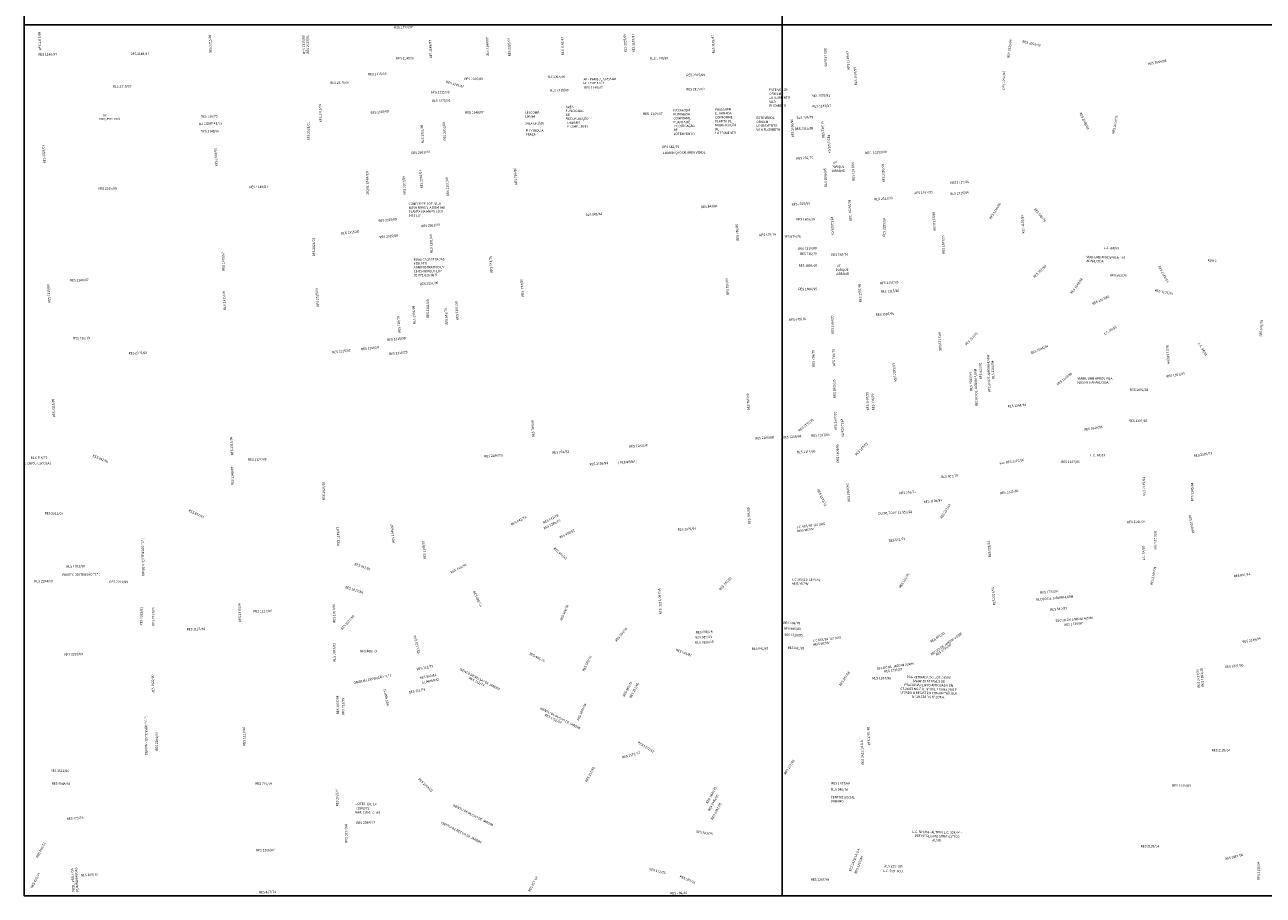
# Model space of a CAD drawing. Extents: x 171039 to 197592, y 1652121 to 1685349.
# Drawn here: x 185520 to 189467, y 1679806 to 1682579 of the extents above; entities that cross this region are included whole.
import ezdxf

# ---------------------------------------------------------------- set-up
doc = ezdxf.new("R2010")
doc.units = 0
doc.header["$MEASUREMENT"] = 0
doc.layers.add('P-GAUSS_KRUEGER', color=3, linetype='CONTINUOUS')
doc.layers.add('P-Ident_resolução', color=2, linetype='CONTINUOUS', lineweight=30)
doc.styles.add('SIMPLEX', font='simplex.shx')

msp = doc.modelspace()

# ---------------------------------------------------------------- linework, layer by layer
at = {"layer": 'P-GAUSS_KRUEGER'}
for points in [[(185518, 1685349), (187934, 1685349), (187934, 1682578), (185518, 1682578)], [(187934, 1685349), (190348, 1685349), (190348, 1682578), (187934, 1682578)], [(185518, 1682578), (187934, 1682578), (187934, 1679804), (185518, 1679804)], [(187934, 1682578), (190348, 1682578), (190348, 1679804), (187934, 1679804)]]:
    msp.add_lwpolyline(points, close=True, dxfattribs=at)

# ---------------------------------------------------------------- texts
at = {"layer": 'P-Ident_resolução', "lineweight": 30, "style": 'SIMPLEX'}
for s, height, rotation, p in [('( PERIFERIA )', 7.5078849, 4, (187411.30145, 1681179.59878)), ('( CRIOU ESCOLA )', 7.5078849, 1, (185522.00997, 1681176.97032)), ('ORIGEM ( EXTENSÃO "C" )', 7.5078849, 91, (185901.89308, 1680821.85833)), ('ORIGEM ( EXTENSÃO "C" )', 7.5078849, 0.6634974, (185638.27804, 1680822.92348)), ('ISENTO DE RECUO DE JARDIM', 7.5078849, 332.7447718, (186905.03387, 1680523.36139)), ('ORIGEM ( EXTENSÃO "C" )', 7.5078849, 11.42463576, (186569.06039, 1680478.59354)), ('ELIMINADO', 7.507885, 11.42463576, (186787.7198, 1680479.21644)), ('ISENTO DE RECUO DE JARDIM', 7.5078849, 333, (187161.33283, 1680398.60613)), ('ORIGEM ( EXTENSÃO " C " )', 7.5078849, 90.6780389, (185911.70594, 1680251.38972)), ('LOTES 13 E 14 ', 7.5078849, 358.70544236, (186574.39409, 1680093.38565)), ('71803/72', 7.507885, 358.70544236, (186575.07849, 1680079.60749)), ('GAR. COM.  C/ AB', 7.5078849, 358.70544236, (186572.7576, 1680066.83042)), ('PROL. PROJ. DA ', 7.5078849, 93.30956657, (185679.90971, 1679815.7722)), ('RUA BERMUDAS', 7.5078849, 93.24688457, (185691.7459, 1679817.32519))]:
    msp.add_text(s, height=height, rotation=rotation, dxfattribs=at).set_placement(p)
for s, insert, char_height, width, attachment_point, rotation in [('RES 1722/97', (186697.53164, 1682573.75669), 7.5078849, 84.7183, 1, 1), ('RES 2315/09', (185565.56348, 1682497.47972), 7.5078849, 85.7474, 1, 92.570478), ('RES 2315/09', (186109.04281, 1682488.20454), 7.5078849, 85.7474, 1, 92.570478), ('RES 2315/09', (186407.04461, 1682485.84072), 7.5078849, 85.7474, 1, 92.570478), ('RES 2023/01', (186418.83378, 1682486.19569), 7.5078849, 84.7216, 1, 91), ('RES 1149/87', (186992.40023, 1682479.76982), 7.5078849, 86.6963, 1, 92), ('RES 2315/09', (187061.73587, 1682477.8099), 7.5078849, 85.7474, 1, 92.62490611), ('RES 1149/87', (187231.50762, 1682481.18812), 7.5078849, 86.6963, 1, 92), ('RES 2315/09', (187431.18581, 1682490.35934), 7.5078849, 85.7474, 1, 92.62490611), ('RES 1149/87', (187457.13419, 1682490.40707), 7.5078849, 86.6963, 1, 92), ('RES 1149/87', (187711.4402, 1682487.49387), 7.5078849, 89.6071, 1, 92), ('RES 2315/09', (188651.13231, 1682474.14894), 7.5078849, 82.6513, 1, 82.27889954), ('RES 1149/87', (186810.53945, 1682471.24241), 7.5078849, 86.6963, 1, 92), ('RES 2315/09', (188074.5207, 1682504.192), 7.5078849, 82.6513, 1, 272.42329204), ('RES 1149/87', (188141.60277, 1682435.6193), 7.5078849, 77.95, 1, 93), ('RES 2068/03', (188700.81006, 1682529.44078), 7.5078849, 90.695, 1, 347), ('RES 1149/87', (185563.89165, 1682487.48945), 7.5078849, 82.9456, 1, 1), ('RES 1149/87', (185857.46324, 1682489.38274), 7.5078849, 82.9456, 1, 1), ('RES 1149/87', (186703.49188, 1682475.49589), 7.5078849, 82.3625, 1, 1), ('RES 1149/87', (187512.28909, 1682475.1413), 7.5078849, 80.2611, 1, 1), ('RES 2068/03', (189100.00656, 1682457.90539), 7.5078849, 90.4298, 1, 10), ('RES 2315/09', (186613.96893, 1682425.0956), 7.5078849, 85.7474, 1, 1.0321077), ('RES 2315/09', (187184.23424, 1682416.90681), 7.5078849, 85.7474, 1, 0.19845421), ('RES 2315/09', (187629.13857, 1682422.38255), 7.5078849, 85.7474, 1, 0.19845421), ('RES 1597/95', (188165.26149, 1682385.39736), 7.5078849, 86.8554, 1, 93), ('RES 2204/06', (188637.23068, 1682372.45094), 7.5078849, 90.695, 1, 90), ('RES 2315/09', (185801.27756, 1682385.91784), 7.5078849, 85.7474, 1, 1), ('RES 2315/09', (186493.83836, 1682397.5684), 7.5078849, 85.7474, 1, 0.75589386), ('RES 1149/87', (186864.07612, 1682401.12432), 7.5078849, 84.4853, 1, 344), ('RES 2315/09', (186921.50067, 1682409.81946), 7.5078849, 85.7474, 1, 0.19845421), ('RES 2315/09', (187194.65505, 1682373.28744), 7.5078849, 85.7474, 1, 1), ('AF - PARQUE URBANO \\P{\\H0.8333x;LEI COMP. 43/79}', (187301.03295, 1682408.97949), 7.5078849, 147.3750945, 1, 0.47803119), ('RES 2315/09', (187628.32967, 1682376.92399), 7.5078849, 85.7474, 1, 1), ('ESTE VERDE:\\PORIGEM LOTEAMENTO\\PVILA ELIZABETH', (187892.31726, 1682374.75391), 7.5078849, 74.9770068, 1, 1), ('RES 2315/09', (186814.77467, 1682367.20151), 7.5078849, 85.7474, 1, 1), ('RES 1379/91', (186818.14457, 1682340.33053), 7.5078849, 81.863, 1, 1), ('RES 1379/91', (188027.59463, 1682356.35961), 7.5078849, 81.2856, 1, 1), ('RES 2315/09', (186459.855, 1682267.64164), 7.5078849, 85.7474, 1, 92.62490611), ('RES 2315/09', (186621.95926, 1682301.54139), 7.5078849, 85.7474, 1, 5.90347492), ('RES 1149/87', (186923.7132, 1682302.7374), 7.5078849, 78.6147, 1, 1), ('LEI COMP. 106/84', (187114.41227, 1682302.76865), 7.5078849, 78.0015, 1, 0.47803119), ('ÁREA     FUNCIONAL     DE     RECUPERAÇÃO     URBANA \\P{\\H0.8333x;LEI COMP. 106/84}', (187244.37582, 1682320.36631), 7.5078849, 78.0015, 1, 0.47803119), ('RES. 1149/87', (187490.86679, 1682298.54512), 7.5078849, 216.9703, 1, 1), ('PASSAGEM ELIMINADA\\PCONFORME PLANTA DE \\PMODIFICAÇÃO DE\\PLOTEAMENTO', (187587.47307, 1682309.83447), 7.5078849, 78.0015, 1, 0.47803119), ('PASSAGEM ELIMINADA\\PCONFORME PLANTA DE \\PMODIFICAÇÃO DE\\PLOTEAMENTO', (187719.83182, 1682312.76448), 7.5078849, 78.0015, 1, 0.47803119), ('RES 1149/87', (188030.47277, 1682322.03206), 7.5078849, 83.5825, 1, 3), ('RES 2068/03', (188887.98306, 1682300.47309), 7.5078849, 86.7023, 1, 295), ('     AF\\P{\\H0.7508x;PARQUE NATURAL}', (185757.94151, 1682293.70692), 7.5078849, 78.7275607, 1, 1), ('LEI COMP 43/79', (186074.46767, 1682267.00723), 7.5078849, 101.4181, 1, 1), ('RES 716/79', (186081.49799, 1682290.16198), 7.507885, 77.2472, 1, 1), ('RES 2023/01', (186421.37404, 1682210.31075), 7.5078849, 84.7216, 1, 91), ('RES 2301/09', (186785.43365, 1682201.24347), 7.5078849, 85.725444, 1, 93.60291287), ('RES 2301/09', (186855.79675, 1682209.6819), 7.5078849, 85.725444, 1, 93.60291287), ('(VILA UNIÃO)', (187114.12106, 1682267.93214), 7.5078849, 78.0015, 1, 0.47803119), ('ESTE VERDE:\\PORIGEM LOTEAMENTO\\PVILA ELIZABETH', (187851.55423, 1682285.85983), 7.5078849, 78.0015, 1, 0.47803119), ('RES 1606/95', (187964.21949, 1682219.59366), 7.5078849, 81.381, 1, 93), ('RES 736/79', (187979.68675, 1682285.81544), 7.507885, 74.437, 1, 3), ('RES 736/79', (188061.66847, 1682217.84757), 7.507885, 74.0702, 1, 94), ('RES 2068/03', (188985.52544, 1682232.50734), 7.5078849, 89.4832, 1, 79), ('RES 1149/87', (186081.498, 1682242.92406), 7.5078849, 83.1915, 1, 1), ('ELIMINOU A PRAÇA', (187116.48788, 1682245.10551), 7.5078849, 78.0015, 1, 0.47803119), ('RES 2315/09', (187974.10946, 1682250.29825), 7.5078849, 82.6513, 1, 2.82954112), ('RES 2315/09', (188086.04223, 1682228.93212), 7.5078849, 82.6513, 1, 272.42329204), ('RES 2315/09', (185579.27316, 1682136.84626), 7.5078849, 85.7474, 1, 93.66489671), ('RES 2315/09', (186127.67106, 1682127.10839), 7.5078849, 85.7474, 1, 93.66489671), ('RES 2301/09', (186752.04537, 1682173.79529), 7.5078849, 85.725444, 1, 4), ('RES 662/78', (187552.31878, 1682193.1482), 7.507885, 78.0015, 1, 0.47803119), ('ELIMINAÇÃO DE ÁREA VERDE', (187553.54324, 1682174.75429), 7.5078849, 170.8811753, 1, 0.47803119), ('DEC. 16293/09', (188198.17328, 1682173.95218), 7.5078849, 89.7540344, 1, 3), ('RES 736/79', (187978.9436, 1682156.75616), 7.507885, 81.8934, 1, 3), ('  AF  \\PPARQUE\\PURBANO ', (188092.17413, 1682142.055), 7.507885, 53.8145661, 1, 1), ('RES 1597/95', (188158.23634, 1682081.62774), 7.5078849, 90.0123, 1, 93), ('DIQUE SARANDI', (186609.03316, 1682036.95864), 7.5078849, 92.8226652, 1, 91), ('RES 2301/09', (186781.66577, 1682057.11966), 7.5078849, 85.725444, 1, 93.60291287), ('RES 784/80', (187082.45897, 1682069.08244), 7.507885, 77.9687, 1, 94), ('RES 1606/95', (188069.74825, 1682061.77615), 7.5078849, 90.1089, 1, 93), ('RES 2295/09', (188254.02281, 1682076.57071), 7.5078849, 90.0123, 1, 93), ('RES 2315/09', (185755.07264, 1682060.44307), 7.5078849, 85.7474, 1, 1), ('RES 1149/87', (186236.37411, 1682065.45025), 7.5078849, 83.974, 1, 1), ('RES 2301/09', (186727.73959, 1682037.62729), 7.5078849, 85.725444, 1, 93.60291287), ('RES 2301/09', (186865.49546, 1682033.24696), 7.5078849, 85.725444, 1, 93.60291287), ('RES 1115/86', (188470.01511, 1682079.24087), 7.5078849, 82.6513, 1, 3), ('DEC. 16293/09', (188147.76979, 1681952.56264), 7.5078849, 89.7540344, 1, 93), ('RES 2315/09', (188227.63349, 1682026.42195), 7.5078849, 82.6513, 1, 4.35090089), ('RES 1597/95', (188354.75398, 1682046.23754), 7.5078849, 80.528, 1, 3), ('RES 2315/09', (188469.33679, 1682043.46307), 7.5078849, 82.6513, 1, 4.35090089), ('CONFORME LOT. VILA NOVA BRASÍLIA DEMHAB PLANTA NA MAPOTÊCA DOS LOT.', (186743.46459, 1682012.30444), 7.5078849, 125.3499487, 1, 0.47803119), ('RES 843/81', (187307.28023, 1681976.52807), 7.507885, 78.7676, 1, 4), ('RES 843/81', (187675.25825, 1682001.80612), 7.507885, 81.8646, 1, 4), ('RES 2315/09', (187963.79316, 1682009.7651), 7.5078849, 82.6513, 1, 4.35090089), ('RES 2315/09', (188420.31164, 1681982.28649), 7.5078849, 82.6513, 1, 273.40535709), ('RES 1115/86', (188593.61152, 1681962.39051), 7.5078849, 79.591, 1, 57), ('RES 540/76', (188741.77739, 1681995.5157), 7.507885, 81.7561, 1, 309), ('RES 2315/09', (186647.34376, 1681957.44505), 7.5078849, 85.7474, 1, 5.90347492), ('RES 2301/09', (186783.83933, 1681941.19919), 7.5078849, 85.725444, 1, 4), ('RES 786/80', (187789.16849, 1681890.33354), 7.507885, 80.0038, 1, 94), ('RES 2315/09', (188096.27102, 1681967.70547), 7.5078849, 82.6513, 1, 272.42329204), ('RES 2295/09', (188254.68437, 1681903.87986), 7.5078849, 90.0123, 1, 88.45434355), ('RES 1115/86', (188698.64134, 1681913.67114), 7.5078849, 87.1169, 1, 93), ('RES 2023/01', (186438.29588, 1681840.95474), 7.5078849, 216.9703, 1, 91), ('RES 2315/09', (186527.65731, 1681917.75543), 7.5078849, 85.7474, 1, 6.33678548), ('RES 2315/09', (186650.54209, 1681905.50926), 7.5078849, 85.7474, 1, 5.90347492), ('RES 2301/09', (186812.85649, 1681851.69782), 7.5078849, 85.725444, 1, 91.95160115), ('RES 679/78', (187861.27793, 1681912.3229), 7.507885, 80.0038, 1, 3), ('RES 1597/95', (188444.91828, 1681849.24442), 7.5078849, 89.1253, 1, 92), ('RES 2315/09', (187984.7685, 1681868.15321), 7.5078849, 82.6513, 1, 2.93248761), ('L.C. 84/83', (188960.37207, 1681871.97969), 7.507885, 81.3097, 1, 358.01737581), ('RES 1149/87', (186150.3979, 1681794.5238), 7.5078849, 85.5438, 1, 92), ('RUAS CADASTRADAS\\PPOR ATO ADMINISTRATIVO EM {\\H1x;23-05-08} PELO EXP. 02.071.626.08.5', (186759.47009, 1681834.78897), 7.5078849, 125.3499487, 1, 0.47803119), ('RES 543/76', (187004.09807, 1681788.82845), 7.507885, 79.2464, 1, 94), ('VIAB URB APROV VILA  N S APARECIDA', (188904.19685, 1681842.71404), 7.5078849, 131.304869, 1, 358.93984288), ('RUA C', (189289.80336, 1681831.57573), 7.507885, 81.3097, 1, 359), ('  AF  \\PPARQUE\\PURBANO ', (188104.81458, 1681813.78069), 7.507885, 53.8145661, 1, 1), ('RES 257/69', (188733.12959, 1681776.78766), 7.507885, 81.3097, 1, 45), ('RES 583/76', (188978.7459, 1681784.53165), 7.507885, 81.3097, 1, 359), ('RES 2145/04', (189138.04235, 1681811.98517), 7.5078849, 81.3097, 1, 299.3421581), ('RES 2315/09', (185595.27358, 1681692.58021), 7.5078849, 85.7474, 1, 93.66489671), ('RES 1149/87', (185664.25896, 1681768.49111), 7.5078849, 85.7474, 1, 1), ('RES 2301/09', (186779.28974, 1681756.19856), 7.5078849, 85.725444, 1, 4), ('RES. 784/80', (187103.5562, 1681712.38503), 7.5078849, 79.7803058, 1, 94), ('RES 786/80', (187757.24897, 1681717.60015), 7.507885, 80.0038, 1, 94), ('RES 1597/95', (188179.97908, 1681694.58671), 7.5078849, 84.2438, 1, 93), ('RES 1597/95', (188245.46484, 1681759.31075), 7.5078849, 83.1555, 1, 3), ('RES 1049/84', (188851.85452, 1681724.94114), 7.5078849, 81.3097, 1, 54), ('RES 2315/09', (186154.55268, 1681669.83614), 7.5078849, 85.7474, 1, 93.66489671), ('RES 2315/09', (186450.56549, 1681680.29956), 7.5078849, 85.7474, 1, 93.66489671), ('RES 2301/09', (186801.33133, 1681644.64849), 7.5078849, 85.725444, 1, 90.13677926), ('RES 1115/86', (188248.16102, 1681732.36927), 7.5078849, 83.5238, 1, 3), ('RES 1107/85', (188921.06375, 1681692.7937), 7.5078849, 81.3097, 1, 25), ('RES 1107/85', (189122.1607, 1681736.34785), 7.5078849, 81.3097, 1, 349.25956243), ('RES 2301/09', (186758.88746, 1681624.43233), 7.5078849, 85.725444, 1, 93.60291287), ('RES 543/76', (186861.80074, 1681622.71126), 7.507885, 80.8336, 1, 94), ('RES 2301/09', (186895.51234, 1681638.20105), 7.5078849, 85.725444, 1, 93.60291287), ('RES 716/79', (186710.59334, 1681597.24019), 7.507885, 77.6594, 1, 94), ('RES 679/78', (187955.75871, 1681642.69563), 7.507885, 82.5936, 1, 3), ('RES 1606/95', (188091.31933, 1681594.21474), 7.5078849, 83.677, 1, 92), ('RES 1597/95', (188231.984, 1681658.95372), 7.5078849, 92.4666, 1, 3), ('RES 643/78', (189454.9393, 1681585.93722), 7.507885, 87.1169, 1, 85.87878361), ('RES 716/79', (185674.53578, 1681583.64711), 7.507885, 76.5703, 1, 1), ('RES 2315/09', (186674.91807, 1681578.32188), 7.5078849, 85.7474, 1, 5.90347492), ('RES 1115/86', (188439.63077, 1681599.15662), 7.5078849, 81.293, 1, 272), ('RES 257/75', (188515.46406, 1681561.59646), 7.507885, 78.5777, 1, 45), ('L.C.84/83', (188958.52616, 1681596.7264), 7.507885, 81.3097, 1, 31), ('RES 2315/09', (186499.95047, 1681538.77857), 7.5078849, 85.7474, 1, 6.33678548), ('RES 1149/87', (186591.67422, 1681548.68457), 7.5078849, 86.1584, 1, 6.95883351), ('RES 736/79', (188095.77355, 1681492.23061), 7.507885, 86.8518, 1, 92), ('RES 1044/84', (188725.15676, 1681535.69143), 7.5078849, 81.3097, 1, 24), ('RES 2145/04', (189164.38161, 1681558.27907), 7.5078849, 81.3097, 1, 274.85028146), ('L.C. 84/83', (189266.23542, 1681567.6372), 7.507885, 81.3097, 1, 299), ('RES 2315/09', (185851.14669, 1681536.2888), 7.5078849, 85.7474, 1, 1), ('RES 2315/09', (186680.75103, 1681533.60355), 7.5078849, 85.7474, 1, 5.90347492), ('RES 736/79', (188030.66151, 1681489.10322), 7.507885, 79.3166, 1, 92), ('RECUO DE JARDIM 4,00M', (188590.69106, 1681408.36709), 7.5078849, 153.8965034, 1, 92), ('RES 1583/94', (188602.67876, 1681449.72633), 7.5078849, 89.6201, 1, 92), ('RES 2295/09', (188291.35587, 1681441.83092), 7.5078849, 90.0123, 1, 96.06037168), ('RES 1583/94', (188532.79494, 1681412.19299), 7.5078849, 91.8658, 1, 92), ('RECUO DE JARDIM 4,00M', (188549.93379, 1681363.97817), 7.5078849, 154.3896207, 1, 92), ('RES 828/81', (188563.13814, 1681449.18504), 7.507885, 77.6661, 1, 92), ('RES 1107/85', (188807.98867, 1681435.35948), 7.5078849, 81.3097, 1, 38), ('RES 1107/85', (189158.08756, 1681462.04348), 7.5078849, 81.3097, 1, 9.22815578), ('RES 1606/95', (188097.72772, 1681389.79417), 7.5078849, 86.7519, 1, 92), ('RES 2315/09', (185610.16069, 1681328.37271), 7.5078849, 85.7474, 1, 93.66489671), ('RES 786/80', (187823.67857, 1681350.40544), 7.507885, 80.0038, 1, 94), ('RES 1597/95', (188203.00425, 1681350.14097), 7.5078849, 90.9079, 1, 92), ('RES 736/79', (188220.78211, 1681350.2401), 7.507885, 79.1058, 1, 92), ('RES 1044/84', (188652.51477, 1681366.84279), 7.5078849, 86.4197, 1, 5), ('RES 784/80', (187137.50119, 1681264.63917), 7.507885, 81.5689, 1, 94), ('RES 1757/79', (187984.29516, 1681288.11321), 7.5078849, 90.0836, 1, 38), ('RES 1597/95', (188100.95982, 1681287.25556), 7.5078849, 88.347, 1, 92), ('RES 2315/09', (188128.15629, 1681324.36141), 7.5078849, 82.6513, 1, 273.40535709), ('RES 1107/85', (189039.02543, 1681320.87726), 7.5078849, 81.3097, 1, 359.77314153), ('RES 2286/08', (187847.80334, 1681264.76402), 7.5078849, 77.6762, 1, 4), ('RES 2286/08', (187936.00616, 1681267.70922), 7.5078849, 77.6762, 1, 4), ('RES 1597/95', (188026.6563, 1681273.429), 7.5078849, 92.9261, 1, 3), ('RES 1049/84', (188895.93886, 1681292.50151), 7.5078849, 81.3097, 1, 9), ('RES 2315/09', (186177.66631, 1681207.05983), 7.5078849, 85.7474, 1, 93.66489671), ('RES 2286/08', (187445.96905, 1681238.95446), 7.5078849, 77.6762, 1, 4), ('RES 1606/95', (188108.23206, 1681183.90955), 7.5078849, 88.4605, 1, 92), ('RES 257/75', (188165.30182, 1681210.36041), 7.507885, 83.5706, 1, 45), ('RES 716/79', (185539.15232, 1681202.88492), 7.507885, 78.8941, 1, 1), ('RES 841/81', (185738.90322, 1681210.05335), 7.507885, 80.1263, 1, 337), ('RES 1127/86', (186231.46941, 1681197.458), 7.5078849, 82.0631, 1, 1), ('RES 2286/08', (186984.55045, 1681207.52227), 7.5078849, 77.6762, 1, 4), ('RES 924/82', (187201.6004, 1681219.56843), 7.507885, 77.6762, 1, 4), ('RES 1114/86', (187980.72961, 1681220.78119), 7.5078849, 91.081, 1, 3), ('ver: RES 2205/06', (188626.54384, 1681185.17147), 7.5078849, 119.8198866, 1, 8.57367718), ('RES 1107/85', (188823.42451, 1681190.22724), 7.5078849, 81.3097, 1, 359.77314153), ('L.C. 84/83', (188916.64485, 1681210.93867), 7.507885, 81.3097, 1, 0.22720817), ('RES 2069/03', (189245.2503, 1681208.8402), 7.5078849, 81.3097, 1, 9), ('RES 1149/87', (186178.73188, 1681111.94358), 7.5078849, 81.3769, 1, 91), ('RES 1558/94', (187320.11446, 1681182.34963), 7.5078849, 89.5978, 1, 4), ('RES 2023/01', (186469.93987, 1681064.07561), 7.5078849, 83.0912, 1, 91), ('RES 1868/99', (188143.5546, 1681058.7768), 7.5078849, 92.8885, 1, 95), ('RES 501/75', (188440.68829, 1681141.78821), 7.507885, 76.8714, 1, 5), ('RES 2145/04', (189083.72518, 1681079.01776), 7.5078849, 81.3097, 1, 90.79840756), ('RES 2145/04', (189237.50928, 1681060.87917), 7.5078849, 81.3097, 1, 90.79840756), ('RES 1372/91', (188051.85259, 1681100.28598), 7.5078849, 87.6807, 1, 295.00201736), ('RES 501/75', (188307.32324, 1681090.32139), 7.507885, 77.9414, 1, 5), ('RES 2205/06', (188627.75312, 1681089.49167), 7.5078849, 76.8714, 1, 8.57367718), ('RES 841/81', (186045.09752, 1681035.08882), 7.507885, 83.9083, 1, 335), ('RES 786/80', (187826.36034, 1680987.45879), 7.507885, 80.0038, 1, 94), ('RES 1105/85', (188384.54566, 1681062.69248), 7.5078849, 87.5166, 1, 5), ('RES 257/69', (188436.60422, 1681008.44552), 7.507885, 84.2095, 1, 57), ('RES 2315/09', (185583.81609, 1681026.58409), 7.5078849, 85.7474, 1, 358.58935952), ('RES 642/78', (187068.87083, 1680989.96175), 7.507885, 80.5553, 1, 27), ('RES 642/78', (187170.90667, 1680995.58166), 7.507885, 81.88, 1, 27), ('RES 1286/89', (187172.51353, 1680977.11626), 7.5078849, 87.5516, 1, 27), ('\\H1x;\\C256;L.C 663/10  LEI DAS AEIS MCMV', (187979.94488, 1680982.09716), 7.5078849, 98.6041841, 1, 6.80905018), ('DECRETO N° 13.550/01', (188240.30342, 1681025.35561), 7.5078849, 140.8349841, 1, 3), ('RES 2145/04', (189033.02933, 1680998.13887), 7.5078849, 81.3097, 1, 1.62699486), ('RES 2069/03', (189236.87898, 1681017.43483), 7.5078849, 81.3097, 1, 281), ('RES 1149/87', (186515.65238, 1680919.66035), 7.5078849, 81.6303, 1, 91), ('RES 1149/87', (186691.52187, 1680928.19402), 7.5078849, 84.0408, 1, 95), ('RES 936/82', (187223.12972, 1680948.21389), 7.507885, 81.5849, 1, 27), ('RES 1879/99', (187600.72668, 1680974.23634), 7.5078849, 80.0038, 1, 3), ('RES 1107/85', (189126.16801, 1680965.5448), 7.5078849, 81.3097, 1, 271), ('RES 1149/87', (186791.29028, 1680876.12069), 7.5078849, 84.4248, 1, 94), ('RES 841/81', (187209.83552, 1680914.64249), 7.507885, 85.8464, 1, 319), ('RES 501/75', (188272.84105, 1680938.10035), 7.507885, 87.9974, 1, 8), ('RES 828/81', (188592.58869, 1680881.57068), 7.507885, 78.5107, 1, 95), ('L.C. 84/83', (189082.80183, 1680872.46011), 7.507885, 81.3097, 1, 92), ('RES 1922/00', (185653.07485, 1680856.81104), 7.5078849, 80.0516, 1, 1), ('RES 841/81', (186572.96369, 1680864.73715), 7.507885, 74.8224, 1, 341), ('RES. 841/81', (186875.99757, 1680837.22603), 7.5078849, 216.9703, 1, 27), ('RES 2145/04', (189106.95668, 1680794.91488), 7.5078849, 81.3097, 1, 78), ('RES 257/69', (187731.71547, 1680781.45115), 7.507885, 83.9204, 1, 46.06606721), ('\\H1x;\\C256;L.C 663/10  LEI DAS AEIS MCMV', (187965.15766, 1680815.18019), 7.5078849, 98.6041841, 1, 358.96162657), ('RES 501/75', (188304.98813, 1680787.67205), 7.507885, 76.7359, 1, 57), ('RES 841/81', (189372.50812, 1680825.31673), 7.507885, 81.3097, 1, 9), ('RES 1037/84', (186543.43114, 1680791.43051), 7.5078849, 91.346, 1, 341.38311655), ('RES 486/73', (186954.96036, 1680775.6941), 7.507885, 90.6647, 1, 296), ('RES. 2211/06-G.A.', (187543.69941, 1680700.73282), 7.5078849, 115.4620202, 1, 94), ('RES 2214/06', (188606.47102, 1680728.71662), 7.5078849, 78.5107, 1, 95), ('RECUO DE JARDIM 4,00M', (188742.92483, 1680750.91161), 7.5078849, 155.147746, 1, 5), ('RES 1735/97', (188755.74376, 1680773.4274), 7.5078849, 83.6218, 1, 5), ('RES 2315/09', (185887.46365, 1680665.08932), 7.5078849, 85.7474, 1, 88.53795617), ('RES 2294/09', (185926.26933, 1680664.10112), 7.5078849, 82.6967, 1, 90), ('RES 2315/09', (186202.67126, 1680676.05283), 7.5078849, 85.7474, 1, 92.13666009), ('RES 1127/86', (186249.16559, 1680714.0014), 7.5078849, 88.4569, 1, 1), ('RES 1787/98', (186502.89231, 1680673.66154), 7.5078849, 92.0511, 1, 91), ('RES 566/76', (187225.46086, 1680682.84635), 7.507885, 81.1565, 1, 66), ('RES 841/81', (188788.27413, 1680718.96962), 7.507885, 74.9508, 1, 6), ('RES 1037/84', (186526.88966, 1680655.29634), 7.5078849, 91.689, 1, 48), ('RES 698/78', (187938.1353, 1680677.10404), 7.507885, 86.6514, 1, 359), ('RECUO DE JARDIM 4,00M', (188804.99282, 1680683.19958), 7.5078849, 155.3316963, 1, 5), ('RES 1735/97', (188832.65047, 1680670.91621), 7.5078849, 84.4383, 1, 5), ('RES 1127/86', (186036.12394, 1680656.82451), 7.5078849, 83.7678, 1, 1), ('RES 566/76', (187400.82216, 1680617.96851), 7.507885, 81.9161, 1, 50), ('RES 698/78', (187658.56006, 1680647.25209), 7.507885, 88.3046, 1, 2), ('RES 985/83', (187939.7945, 1680658.86726), 7.507885, 82.2189, 1, 359), ('RES 1628/95', (187940.62409, 1680638.97259), 7.5078849, 84.494, 1, 359), ('RES 841/81', (188404.85888, 1680615.82118), 7.507885, 80.9431, 1, 34), ('RECUO DE JARDIM 4,00M', (188406.20787, 1680575.2407), 7.5078849, 151.8381173, 1, 34.79246055), ('RES 2023/01', (186503.57832, 1680549.9916), 7.5078849, 83.7422, 1, 91), ('RES 1037/84', (186772.60385, 1680575.07918), 7.5078849, 92.54, 1, 103), ('RES 1628/95', (187656.24597, 1680614.41512), 7.5078849, 90.0901, 1, 2), ('RES 985/83', (187656.70879, 1680630.60236), 7.507885, 88.7774, 1, 2), ('RES 841/81', (187951.40886, 1680597.52536), 7.507885, 74.7217, 1, 359), ('\\H1x;\\C256;L.C 663/10  LEI DAS AEIS MCMV', (188030.87636, 1680620.19305), 7.5078849, 98.6041841, 1, 6.80905018), ('RES 1735/97', (188422.22928, 1680574.06672), 7.5078849, 89.9092, 1, 35), ('RES 2139/04', (189400.27813, 1680615.97213), 7.5078849, 104.4704, 1, 11.81125695), ('RES 2315/09', (185646.72761, 1680576.65261), 7.5078849, 85.7474, 1, 1.2376982), ('RES 408/73', (186588.97583, 1680586.45295), 7.507885, 79.6939, 1, 1), ('RES 486/75', (187131.37953, 1680579.08673), 7.507885, 82.14, 1, 333), ('RES 566/76', (187297.02754, 1680521.51901), 7.507885, 84.9797, 1, 64.2766698), ('RES 841/81', (187597.0034, 1680591.11606), 7.507885, 76.2082, 1, 340), ('RES 841/81', (187836.56041, 1680594.21432), 7.507885, 80.9597, 1, 2), ('RES 712/79', (186768.47197, 1680529.23287), 7.507885, 84.1725, 1, 11), ('RES 257/69', (188115.5456, 1680475.17317), 7.507885, 84.2095, 1, 57), ('RECUO DE JARDIM 4,00M', (188235.25566, 1680530.80145), 7.5078849, 149.322236, 1, 8), ('RES 1735/97', (188258.3906, 1680521.8996), 7.5078849, 85.6475, 1, 8), ('RES 2139/04', (189258.57104, 1680466.89166), 7.5078849, 104.4704, 1, 94.53323869), ('RES 1891/00', (189271.34224, 1680470.0017), 7.5078849, 78.5107, 1, 95), ('RES 1891/00', (189344.76815, 1680537.28745), 7.5078849, 78.5107, 1, 5), ('RES 1922/00', (185925.53456, 1680449.37465), 7.5078849, 89.3202, 1, 91), ('RES 869/81', (186778.6161, 1680501.65145), 7.507885, 89.9446, 1, 11), ('RES 712/79', (186938.64909, 1680501.48585), 7.507885, 88.795, 1, 333), ('RES 486/75', (187425.43662, 1680440.73171), 7.507885, 86.0696, 1, 62), ('RES 257/69', (187447.18904, 1680436.56928), 7.507885, 83.9204, 1, 62), ('RES 1287/89', (188221.85767, 1680501.36779), 7.5078849, 93.2239, 1, 359), ('PSG RETIRADA DO LOT. NOVO SARANDI ATRAVÉS DE FRACIONAMENTO APROVADO EM 07.08.03 NO E.U. N° 002.213383.00.0 E LEVADO A REGISTRO COM MATRÍCULA N° 29.728 DA 6ª ZONA.', (188401.74444, 1680503.59005), 7.50788493, 183.6697559, 2, 359), ('RES 1037/84', (186514.36409, 1680382.20718), 7.5078849, 98.9159, 1, 91), ('RES 408/73', (186673.82463, 1680409.07746), 7.507885, 75.9683, 1, 101), ('RES 712/79', (186743.44198, 1680455.40219), 7.507885, 83.9055, 1, 11), ('RES 716/79', (186531.9015, 1680381.17637), 7.507885, 83.1219, 1, 91), ('RES 1870/99', (187279.45053, 1680363.95071), 7.5078849, 89.2668, 1, 66), ('RES 1752/97', (187179.81601, 1680384.29151), 7.5078849, 80.9341091, 1, 333), ('RES 2294/09', (185937.40684, 1680265.91532), 7.5078849, 82.6967, 1, 90), ('RES 1127/86', (186216.13692, 1680282.21653), 7.5078849, 104.7483, 1, 91), ('RES 1287/89', (188207.43818, 1680283.03697), 7.5078849, 84.2095, 1, 93), ('RES 1177/87', (187477.01557, 1680296.20813), 7.5078849, 86.5176, 1, 328), ('RES 2410/14 G.A.', (188187.71415, 1680221.67334), 7.5078849, 109.7473529, 1, 93), ('RES 1177/87', (187422.95694, 1680248.26965), 7.5078849, 83.2992, 1, 15), ('RES 2139/04', (189302.87473, 1680271.49809), 7.5078849, 104.4704, 1, 359.97092785), ('RES 1922/00', (185602.57436, 1680206.39496), 7.5078849, 84.765, 1, 359), ('RES 257/69', (187305.8425, 1680168.64769), 7.507885, 83.9204, 1, 62), ('RES 257/69', (187938.91485, 1680193.80452), 7.507885, 84.2095, 1, 57), ('RES 4048/84', (185606.36243, 1680165.43417), 7.5078849, 89.0972, 1, 359), ('RES 716/79', (186255.57504, 1680165.43417), 7.507885, 90.0882, 1, 359), ('RES 2048/02', (186778.62213, 1680179.55737), 7.5078849, 89.2632, 1, 316.90141026), ('RES 1287/89', (188090.76154, 1680166.57841), 7.5078849, 93.2239, 1, 359), ('RES 2023/01', (186512.40882, 1680088.63922), 7.5078849, 94.9348, 1, 91), ('RES 1826/99', (187690.24704, 1680100.58183), 7.5078849, 87.3762, 1, 61), ('RES 1946/00', (187696.31321, 1680076.33352), 7.5078849, 91.1873, 1, 61), ('RES 549/76', (188090.27791, 1680146.75931), 7.507885, 93.2239, 1, 359), ('RES 2139/04', (189176.83422, 1680158.66511), 7.5078849, 104.4704, 1, 359.97092785), ('ISENTO DE RECUO DE JARDIM ', (186887.33792, 1680096.39715), 7.5078849, 184.9153827, 1, 333), ('RES 1947/00', (187706.17074, 1680049.05418), 7.5078849, 94.2571, 1, 61), ('CENTRO SOCIAL URBANO', (188088.89336, 1680121.94609), 7.5078849, 93.2239, 1, 359), ('RES 573/76', (185653.86451, 1680052.94358), 7.507885, 95.1682, 1, 4), ('RES 1037/84', (186541.34407, 1679972.36713), 7.5078849, 93.5832, 1, 91), ('RES 2086/03', (186576.94637, 1680039.61444), 7.5078849, 93.5832, 1, 3), ('ISENTO DE RECUO DE JARDIM ', (186849.78895, 1680041.19727), 7.5078849, 185.4704699, 1, 333), ('RES 501/75', (187660.67444, 1680012.44057), 7.507885, 79.8872, 1, 351), ('L.C. 509/04 - ALTERA L.C. 324/94 - DEFINE REGIME URBANÍSTICO RESID.', (188428.4444, 1680010.04898), 7.5078849, 164.7757205, 2, 359), ('RES 416/73', (185555.65981, 1679927.0761), 7.507885, 90.4457, 1, 63), ('RES 2139/04', (189076.4725, 1679965.7727), 7.5078849, 104.4704, 1, 359.97092785), ('RES 2266/07', (186257.59264, 1679952.43419), 7.5078849, 88.6182, 1, 1), ('RES 2410/14 G.A.', (188146.40339, 1679883.35073), 7.5078849, 106.0480469, 1, 68.81542265), ('RES 1287/89', (188163.93586, 1679876.04553), 7.5078849, 84.2095, 1, 68.81542265), ('RES 1891/00', (189344.66081, 1679924.34926), 7.5078849, 104.4704, 1, 14), ('RES 501/75', (187511.50687, 1679892.57723), 7.507885, 78.92, 1, 346), ('L.C. 509 - R.U. ', (188256.23115, 1679886.99368), 7.5078849, 95.7556911, 1, 359), ('RES 2154/05', (188259.26284, 1679902.51969), 7.5078849, 93.2239, 1, 359), ('RES 2139/04', (189448.7131, 1679854.09764), 7.5078849, 104.4704, 1, 90.33061755), ('RES 425/74', (185538.60316, 1679830.50314), 7.507885, 99.4107, 1, 63), ('RES 469/75', (185699.37987, 1679872.80689), 7.507885, 91.6278, 1, 4), ('RES 257/69', (187123.88569, 1679819.25603), 7.507885, 83.9204, 1, 62), ('RES 537/76', (187609.74258, 1679869.89557), 7.507885, 82.2413, 1, 336.10089927), ('RES 1287/89', (188025.30066, 1679859.8173), 7.5078849, 93.2239, 1, 359), ('RES 427/74', (186266.94596, 1679819.1697), 7.507885, 88.6182, 1, 1), ('RES 789/80', (187577.72277, 1679815.97541), 7.507885, 94.1526, 1, 1)]:
    msp.add_mtext(s, dxfattribs=dict(at, insert=insert, char_height=char_height, width=width, attachment_point=attachment_point, rotation=rotation))
at = {"layer": 'P-Ident_resolução', "lineweight": 30, "attachment_point": 1, "style": 'SIMPLEX'}
for s, insert, char_height, width in [('RES 1149/87', (187303.29827, 1682382.29098), 7.5078849, 78.0015), ('RES 1606/95', (187979.52852, 1681962.73506), 7.5078849, 90.549), ('RES 679/78', (187939.49403, 1681907.59443), 7.507885, 85.8283), ('RES 736/79', (187990.82897, 1681852.77468), 7.507885, 81.788), ('RES 736/79', (188090.59198, 1681850.07351), 7.507885, 82.3399), ('RES 1606/95', (187986.72552, 1681815.34288), 7.5078849, 87.7929), ('RES 1606/95', (187985.91501, 1681740.65138), 7.5078849, 94.85), ('VIABIL URB APROV VILA NOSSA S APARECIDA', (188875.28854, 1681455.69847), 7.5078849, 119.6980681), ('RES 2092/03', (189041.94801, 1681419.55011), 7.5078849, 81.3097), ('RES 2294/09', (185550.79798, 1680810.16759), 7.5078849, 82.6967), ('RES 2294/09', (185790.3841, 1680807.44646), 7.5078849, 82.6967)]:
    msp.add_mtext(s, dxfattribs=dict(at, insert=insert, char_height=char_height, width=width))

doc.saveas('drawing.dxf')
